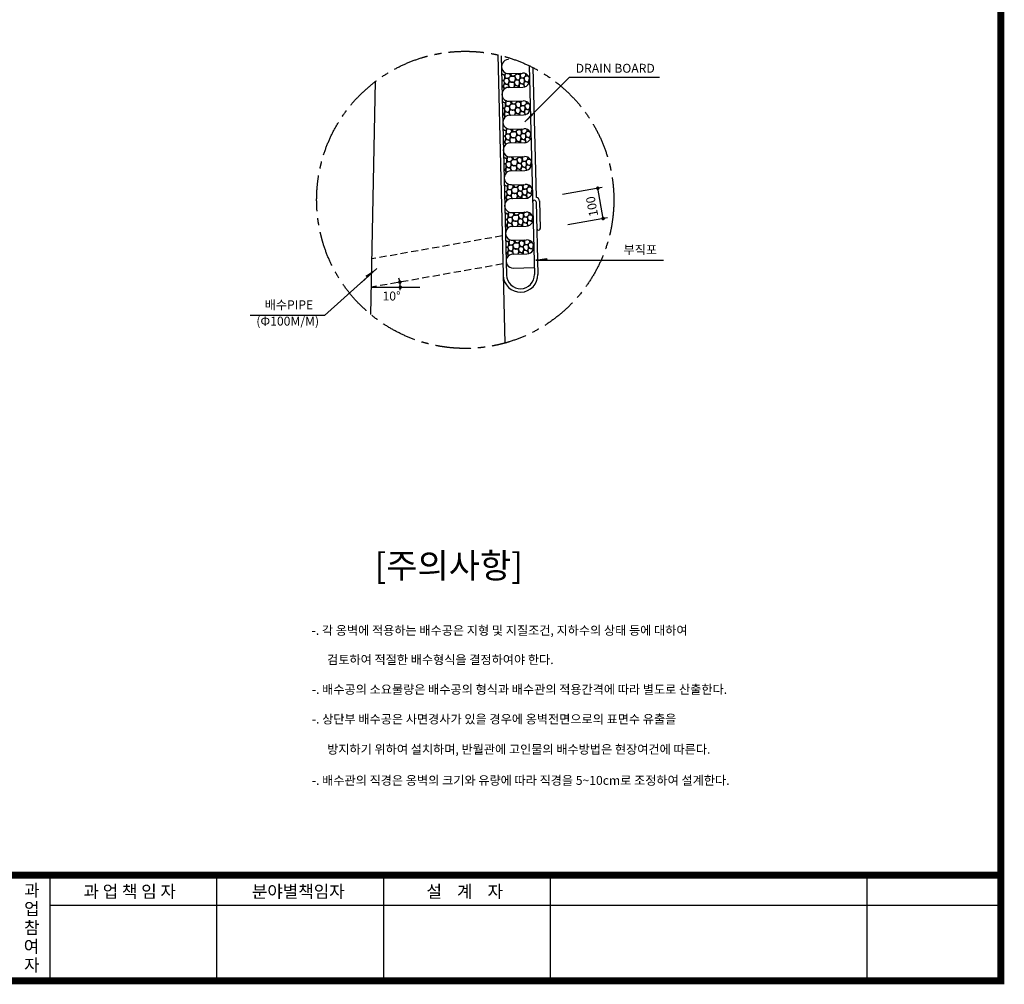
# Model space of a CAD drawing. Units: millimetres. Extents: x 82460 to 120635, y -21295 to 5804.
# Drawn here: x 106806 to 120635, y -21295 to -7745 of the extents above; entities that cross this region are included whole.
import ezdxf
from ezdxf.enums import TextEntityAlignment as Align

# ---------------------------------------------------------------- set-up
doc = ezdxf.new("R2010")
doc.units = ezdxf.units.MM
doc.header["$LTSCALE"] = 400
doc.header["$MEASUREMENT"] = 0
doc.linetypes.add('A-CENTR01', pattern=[2, 1.25, -0.25, 0.25, -0.25])
doc.linetypes.add('HIDDEN', pattern=[0.375, 0.25, -0.125])
for name, color, linetype in [('CS-CONC', 4, 'Continuous'), ('CS-CUTL', 1, 'A-CENTR01'), ('CS-DIML', 1, 'Continuous'), ('CS-DIMT', 3, 'Continuous'), ('CS-MISC', 3, 'Continuous'), ('CS-PIPE', 3, 'Continuous'), ('CZ-TEX1', 6, 'Continuous'), ('PE', 252, 'Continuous')]:
    doc.layers.add(name, color=color, linetype=linetype)
doc.styles.add('G', font='H2HDRM.TTF')
doc.styles.add('유형6', font='H2HDRM.TTF')

msp = doc.modelspace()

# ---------------------------------------------------------------- linework, layer by layer
for p, q in [((113671, -8501), (113869, -8496)), ((113671, -8697), (113873, -8692)), ((113676, -8892), (113878, -8887)), ((113685, -9087), (113883, -9082)), ((113690, -9282), (113888, -9277)), ((113690, -9477), (113893, -9472)), ((113695, -9673), (113897, -9668)), ((113704, -9868), (113902, -9863)), ((113709, -10063), (113907, -10058)), ((113709, -10258), (113912, -10253)), ((113714, -10453), (113916, -10448)), ((113724, -10648), (113921, -10644)), ((113728, -10844), (113926, -10839)), ((113735, -11039), (113931, -11034)), ((113740, -11234), (114033, -11227))]:
    msp.add_line(p, q)
at = {"color": 7}
for p, q in [((107229, -19762), (107229, -21245)), ((109572, -19762), (109572, -21245)), ((111914, -19762), (111914, -21245)), ((114257, -19762), (114257, -21245)), ((118704, -19762), (118704, -21245)), ((107229, -20182), (120581, -20182)), ((111781, -20182), (111781, -20182))]:
    msp.add_line(p, q, dxfattribs=at)
at = {"color": 7, "const_width": 98.9}
msp.add_lwpolyline([(82509, 5755), (120586, 5755), (120586, -21245), (82509, -21245)], close=True, dxfattribs=at)
at = {"color": 1}
for points in [[(113576, -8500), (113584, -8508), (113592, -8515), (113602, -8518), (113610, -8519)], [(113594, -8598), (113602, -8595), (113609, -8588), (113614, -8579), (113618, -8568), (113621, -8557), (113621, -8546), (113619, -8536), (113614, -8527), (113607, -8521), (113598, -8517), (113588, -8516), (113577, -8517), (113576, -8517)], [(113610, -8519), (113618, -8515), (113625, -8509), (113631, -8499), (113633, -8494)], [(113636, -8495), (113636, -8496), (113630, -8504), (113625, -8514), (113622, -8526), (113621, -8537), (113622, -8548), (113625, -8558), (113631, -8564)], [(113631, -8564), (113639, -8568), (113648, -8569), (113659, -8567), (113669, -8563), (113679, -8557), (113688, -8550), (113694, -8541), (113698, -8532), (113698, -8523), (113694, -8514), (113686, -8501)], [(113717, -8543), (113716, -8543), (113705, -8544), (113695, -8547), (113686, -8552), (113679, -8558), (113675, -8566), (113674, -8576), (113676, -8586), (113681, -8597), (113688, -8606), (113696, -8615), (113704, -8621), (113713, -8625), (113722, -8625)], [(113697, -8501), (113711, -8526), (113717, -8533), (113726, -8537), (113735, -8538), (113745, -8536), (113756, -8531), (113765, -8524), (113774, -8516), (113780, -8508), (113784, -8499)], [(113742, -8622), (113750, -8618), (113757, -8612), (113763, -8602), (113767, -8592), (113769, -8580), (113769, -8569), (113767, -8559), (113762, -8550), (113755, -8544), (113746, -8541), (113736, -8539), (113725, -8540), (113717, -8543)], [(113796, -8499), (113799, -8502), (113808, -8509), (113817, -8512), (113826, -8513)], [(113826, -8513), (113834, -8509), (113841, -8502), (113844, -8497)], [(113846, -8497), (113845, -8498), (113841, -8508), (113838, -8520), (113837, -8531), (113838, -8542), (113841, -8551), (113846, -8558)], [(113846, -8558), (113854, -8562), (113864, -8563), (113874, -8561), (113885, -8557), (113895, -8551), (113904, -8544), (113910, -8535), (113913, -8526), (113913, -8517), (113910, -8508), (113906, -8502)], [(113957, -8544), (113942, -8538), (113932, -8537), (113921, -8538), (113911, -8541), (113902, -8545), (113895, -8552), (113891, -8560), (113890, -8570), (113892, -8580), (113897, -8590), (113903, -8600), (113911, -8609), (113920, -8615), (113929, -8619), (113938, -8619)], [(113938, -8619), (113946, -8616), (113953, -8609), (113958, -8600), (113962, -8589), (113967, -8566)], [(113578, -8595), (113585, -8598), (113594, -8598)], [(113586, -8681), (113594, -8677), (113601, -8671), (113606, -8661), (113610, -8651), (113613, -8639), (113613, -8628), (113611, -8618), (113606, -8609), (113599, -8603), (113590, -8600), (113580, -8598), (113578, -8599)], [(113580, -8680), (113586, -8681)], [(113611, -8721), (113611, -8713), (113607, -8705), (113600, -8697), (113591, -8690), (113580, -8685)], [(113611, -8657), (113606, -8664), (113603, -8673), (113603, -8684), (113605, -8695), (113608, -8706), (113614, -8716), (113618, -8721)], [(113681, -8697), (113682, -8695), (113681, -8685), (113677, -8677), (113671, -8669), (113661, -8662), (113651, -8657), (113640, -8653), (113629, -8652), (113619, -8653), (113611, -8657)], [(113680, -8627), (113674, -8634), (113672, -8643), (113671, -8654), (113673, -8665), (113676, -8676), (113682, -8686), (113689, -8694), (113692, -8696)], [(113713, -8625), (113708, -8623), (113697, -8622), (113687, -8623), (113680, -8627)], [(113748, -8693), (113752, -8687), (113756, -8676), (113758, -8665), (113758, -8653), (113756, -8643), (113752, -8634), (113744, -8628), (113735, -8625), (113725, -8624), (113714, -8625), (113714, -8625)], [(113722, -8625), (113730, -8622), (113731, -8621)], [(113731, -8621), (113733, -8621), (113742, -8622)], [(113756, -8679), (113751, -8686), (113749, -8693)], [(113818, -8693), (113815, -8691), (113806, -8684), (113796, -8679), (113785, -8675), (113774, -8674), (113764, -8675), (113756, -8679)], [(113827, -8651), (113822, -8658), (113819, -8667), (113819, -8678), (113820, -8689), (113822, -8693)], [(113897, -8689), (113897, -8689), (113897, -8679), (113893, -8671), (113886, -8663), (113877, -8656), (113867, -8651), (113855, -8647), (113845, -8646), (113835, -8647), (113827, -8651)], [(113895, -8621), (113890, -8628), (113887, -8637), (113887, -8648), (113888, -8659), (113892, -8670), (113897, -8680), (113903, -8687)], [(113960, -8639), (113954, -8633), (113945, -8626), (113935, -8621), (113924, -8617), (113913, -8616), (113903, -8617), (113895, -8621)], [(113585, -8890), (113593, -8899), (113602, -8905), (113611, -8909), (113620, -8909)], [(113604, -8989), (113612, -8985), (113618, -8979), (113624, -8970), (113628, -8959), (113630, -8947), (113630, -8936), (113628, -8926), (113624, -8917), (113617, -8911), (113608, -8908), (113597, -8907), (113587, -8907), (113586, -8908)], [(113588, -8986), (113595, -8989), (113604, -8989)], [(113595, -9071), (113603, -9068), (113610, -9061), (113616, -9052), (113620, -9041), (113622, -9030), (113622, -9018), (113620, -9008), (113616, -9000), (113609, -8994), (113599, -8990), (113589, -8989), (113588, -8989)], [(113620, -8909), (113628, -8906), (113635, -8899), (113640, -8890), (113642, -8884)], [(113646, -8886), (113645, -8886), (113639, -8895), (113635, -8905), (113632, -8916), (113631, -8928), (113632, -8939), (113635, -8948), (113640, -8955)], [(113640, -8955), (113648, -8958), (113658, -8959), (113668, -8957), (113679, -8953), (113689, -8947), (113698, -8940), (113704, -8932), (113707, -8923), (113707, -8913), (113704, -8904), (113695, -8892)], [(113726, -8933), (113725, -8933), (113715, -8934), (113705, -8937), (113696, -8942), (113689, -8949), (113684, -8957), (113684, -8966), (113686, -8977), (113690, -8987), (113697, -8997), (113705, -9005), (113714, -9011), (113723, -9015), (113732, -9015)], [(113707, -8891), (113720, -8916), (113727, -8923), (113735, -8927), (113745, -8928), (113755, -8926), (113765, -8921), (113775, -8915), (113783, -8907), (113790, -8898), (113793, -8889)], [(113752, -9012), (113760, -9009), (113766, -9002), (113772, -8993), (113776, -8982), (113778, -8971), (113779, -8959), (113776, -8949), (113772, -8941), (113765, -8935), (113756, -8931), (113745, -8930), (113735, -8931), (113726, -8933)], [(113805, -8889), (113809, -8893), (113818, -8899), (113827, -8903), (113835, -8903)], [(113835, -8903), (113843, -8900), (113850, -8893), (113853, -8888)], [(113855, -8888), (113855, -8888), (113850, -8899), (113847, -8910), (113846, -8922), (113847, -8933), (113850, -8942), (113856, -8949)], [(113856, -8949), (113864, -8952), (113873, -8953), (113884, -8951), (113895, -8947), (113905, -8941), (113913, -8934), (113920, -8926), (113923, -8917), (113923, -8907), (113920, -8898), (113916, -8893)], [(113967, -8934), (113951, -8928), (113941, -8927), (113930, -8928), (113920, -8931), (113911, -8936), (113904, -8942), (113900, -8951), (113899, -8960), (113901, -8970), (113906, -8981), (113913, -8991), (113921, -8999), (113930, -9005), (113939, -9009), (113947, -9009)], [(113947, -9009), (113955, -9006), (113962, -8999), (113968, -8990), (113972, -8979), (113976, -8956)], [(113590, -9071), (113595, -9071)], [(113620, -9112), (113620, -9104), (113616, -9095), (113609, -9087), (113600, -9080), (113590, -9075)], [(113621, -9048), (113616, -9055), (113613, -9064), (113613, -9074), (113614, -9086), (113618, -9097), (113623, -9107), (113627, -9112)], [(113691, -9087), (113691, -9085), (113691, -9076), (113687, -9067), (113680, -9059), (113671, -9052), (113660, -9047), (113649, -9044), (113639, -9042), (113629, -9044), (113621, -9048)], [(113689, -9018), (113684, -9024), (113681, -9034), (113681, -9044), (113682, -9056), (113686, -9067), (113691, -9077), (113698, -9085), (113702, -9087)], [(113723, -9015), (113717, -9014), (113707, -9012), (113697, -9014), (113689, -9018)], [(113758, -9083), (113761, -9077), (113765, -9066), (113768, -9055), (113768, -9044), (113766, -9033), (113761, -9025), (113754, -9019), (113745, -9015), (113735, -9014), (113724, -9015), (113723, -9015)], [(113732, -9015), (113740, -9012), (113741, -9011)], [(113741, -9011), (113743, -9012), (113752, -9012)], [(113766, -9069), (113760, -9076), (113758, -9084)], [(113827, -9084), (113825, -9081), (113816, -9074), (113805, -9069), (113794, -9066), (113783, -9064), (113774, -9065), (113766, -9069)], [(113837, -9042), (113831, -9048), (113829, -9058), (113828, -9068), (113830, -9080), (113831, -9084)], [(113907, -9079), (113907, -9079), (113907, -9070), (113903, -9061), (113896, -9053), (113887, -9046), (113876, -9041), (113865, -9038), (113854, -9036), (113844, -9038), (113837, -9042)], [(113905, -9011), (113899, -9018), (113897, -9028), (113896, -9038), (113898, -9050), (113902, -9061), (113907, -9071), (113913, -9077)], [(113970, -9030), (113964, -9023), (113955, -9016), (113944, -9011), (113933, -9008), (113922, -9006), (113913, -9007), (113905, -9011)], [(113595, -9281), (113603, -9289), (113612, -9296), (113621, -9299), (113629, -9300)], [(113613, -9379), (113621, -9376), (113628, -9369), (113634, -9360), (113638, -9349), (113640, -9338), (113640, -9327), (113638, -9316), (113633, -9308), (113626, -9302), (113617, -9298), (113607, -9297), (113596, -9298), (113595, -9298)], [(113597, -9376), (113604, -9379), (113613, -9379)], [(113605, -9461), (113613, -9458), (113620, -9451), (113625, -9442), (113629, -9432), (113632, -9420), (113632, -9409), (113630, -9399), (113625, -9390), (113618, -9384), (113609, -9380), (113599, -9379), (113597, -9379)], [(113629, -9300), (113637, -9296), (113644, -9289), (113650, -9280), (113652, -9275)], [(113655, -9276), (113655, -9276), (113649, -9285), (113644, -9295), (113641, -9307), (113640, -9318), (113641, -9329), (113644, -9338), (113650, -9345)], [(113650, -9345), (113658, -9349), (113667, -9350), (113678, -9348), (113689, -9344), (113699, -9338), (113707, -9331), (113714, -9322), (113717, -9313), (113717, -9304), (113713, -9295), (113705, -9282)], [(113736, -9324), (113735, -9324), (113724, -9324), (113714, -9327), (113705, -9332), (113698, -9339), (113694, -9347), (113693, -9357), (113695, -9367), (113700, -9377), (113707, -9387), (113715, -9395), (113723, -9402), (113732, -9406), (113741, -9406)], [(113732, -9406), (113727, -9404), (113716, -9403), (113706, -9404), (113699, -9408)], [(113717, -9282), (113730, -9307), (113736, -9314), (113745, -9318), (113754, -9319), (113764, -9316), (113775, -9312), (113785, -9305), (113793, -9297), (113799, -9288), (113803, -9280)], [(113761, -9403), (113769, -9399), (113776, -9392), (113782, -9383), (113786, -9373), (113788, -9361), (113788, -9350), (113786, -9340), (113781, -9331), (113774, -9325), (113765, -9321), (113755, -9320), (113744, -9321), (113736, -9324)], [(113741, -9406), (113749, -9402), (113750, -9401)], [(113750, -9401), (113752, -9402), (113761, -9403)], [(113815, -9279), (113818, -9283), (113827, -9289), (113836, -9293), (113845, -9293)], [(113845, -9293), (113853, -9290), (113860, -9283), (113863, -9278)], [(113865, -9278), (113864, -9279), (113860, -9289), (113857, -9301), (113856, -9312), (113857, -9323), (113860, -9332), (113866, -9339)], [(113866, -9339), (113873, -9343), (113883, -9343), (113894, -9342), (113904, -9338), (113914, -9332), (113923, -9325), (113929, -9316), (113933, -9307), (113932, -9298), (113929, -9289), (113925, -9283)], [(113914, -9402), (113909, -9409), (113906, -9418), (113906, -9429), (113908, -9440), (113911, -9451), (113916, -9461), (113922, -9468)], [(113976, -9325), (113961, -9319), (113951, -9317), (113940, -9318), (113930, -9321), (113921, -9326), (113914, -9333), (113910, -9341), (113909, -9351), (113911, -9361), (113916, -9371), (113922, -9381), (113930, -9389), (113939, -9396), (113948, -9399), (113957, -9400)], [(113979, -9420), (113973, -9413), (113964, -9407), (113954, -9401), (113943, -9398), (113932, -9397), (113922, -9398), (113914, -9402)], [(113957, -9400), (113965, -9396), (113972, -9390), (113977, -9380), (113981, -9370), (113986, -9346)], [(113599, -9461), (113605, -9461)], [(113630, -9502), (113630, -9494), (113626, -9485), (113619, -9478), (113610, -9471), (113599, -9466)], [(113631, -9438), (113625, -9445), (113622, -9454), (113622, -9465), (113624, -9476), (113627, -9487), (113633, -9497), (113637, -9502)], [(113700, -9478), (113701, -9475), (113700, -9466), (113697, -9458), (113690, -9450), (113680, -9443), (113670, -9438), (113659, -9434), (113648, -9433), (113638, -9434), (113631, -9438)], [(113699, -9408), (113693, -9415), (113691, -9424), (113690, -9435), (113692, -9446), (113695, -9457), (113701, -9467), (113708, -9475), (113711, -9477)], [(113767, -9474), (113771, -9467), (113775, -9457), (113777, -9445), (113777, -9434), (113775, -9424), (113771, -9415), (113763, -9409), (113754, -9406), (113744, -9404), (113733, -9405), (113733, -9406)], [(113775, -9460), (113770, -9467), (113768, -9474)], [(113837, -9474), (113834, -9471), (113825, -9465), (113815, -9459), (113804, -9456), (113793, -9455), (113783, -9456), (113775, -9460)], [(113846, -9432), (113841, -9439), (113838, -9448), (113838, -9459), (113839, -9470), (113841, -9474)], [(113916, -9469), (113916, -9469), (113916, -9460), (113912, -9451), (113905, -9444), (113896, -9437), (113886, -9432), (113875, -9428), (113864, -9427), (113854, -9428), (113846, -9432)], [(113604, -9671), (113612, -9679), (113621, -9686), (113630, -9690), (113639, -9690)], [(113639, -9690), (113647, -9686), (113654, -9680), (113659, -9671), (113661, -9665)], [(113665, -9667), (113665, -9667), (113658, -9675), (113654, -9686), (113651, -9697), (113650, -9709), (113651, -9719), (113654, -9729), (113659, -9735)], [(113659, -9735), (113667, -9739), (113677, -9740), (113687, -9738), (113698, -9734), (113708, -9728), (113717, -9721), (113723, -9713), (113726, -9704), (113726, -9694), (113723, -9685), (113714, -9673)], [(113726, -9672), (113739, -9697), (113746, -9704), (113754, -9708), (113764, -9709), (113774, -9707), (113784, -9702), (113794, -9696), (113803, -9688), (113809, -9679), (113813, -9670)], [(113824, -9670), (113828, -9673), (113837, -9680), (113846, -9684), (113855, -9684)], [(113855, -9684), (113863, -9680), (113869, -9674), (113873, -9669)], [(113874, -9669), (113874, -9669), (113869, -9680), (113866, -9691), (113865, -9702), (113866, -9713), (113869, -9723), (113875, -9729)], [(113875, -9729), (113883, -9733), (113893, -9734), (113903, -9732), (113914, -9728), (113924, -9722), (113932, -9715), (113939, -9707), (113942, -9697), (113942, -9688), (113939, -9679), (113935, -9674)], [(113623, -9770), (113631, -9766), (113638, -9759), (113643, -9750), (113647, -9740), (113649, -9728), (113650, -9717), (113647, -9707), (113643, -9698), (113636, -9692), (113627, -9689), (113616, -9687), (113606, -9688), (113605, -9689)], [(113607, -9766), (113614, -9769), (113623, -9770)], [(113615, -9852), (113622, -9848), (113629, -9842), (113635, -9833), (113639, -9822), (113641, -9811), (113641, -9799), (113639, -9789), (113635, -9780), (113628, -9774), (113619, -9771), (113608, -9770), (113607, -9770)], [(113708, -9798), (113703, -9805), (113700, -9814), (113700, -9825), (113701, -9836), (113705, -9847), (113710, -9857), (113717, -9865), (113721, -9868)], [(113745, -9714), (113745, -9714), (113734, -9715), (113724, -9718), (113715, -9723), (113708, -9729), (113704, -9738), (113703, -9747), (113705, -9757), (113710, -9768), (113716, -9777), (113724, -9786), (113733, -9792), (113742, -9796), (113751, -9796)], [(113742, -9796), (113737, -9794), (113726, -9793), (113716, -9794), (113708, -9798)], [(113777, -9864), (113780, -9858), (113784, -9847), (113787, -9836), (113787, -9824), (113785, -9814), (113780, -9806), (113773, -9800), (113764, -9796), (113754, -9795), (113743, -9796), (113742, -9796)], [(113771, -9793), (113779, -9789), (113786, -9783), (113791, -9774), (113795, -9763), (113797, -9752), (113798, -9740), (113796, -9730), (113791, -9721), (113784, -9715), (113775, -9712), (113764, -9711), (113754, -9712), (113745, -9714)], [(113751, -9796), (113759, -9793), (113760, -9792)], [(113760, -9792), (113762, -9793), (113771, -9793)], [(113926, -9860), (113926, -9860), (113926, -9851), (113922, -9842), (113915, -9834), (113906, -9827), (113895, -9822), (113884, -9818), (113873, -9817), (113864, -9818), (113856, -9822)], [(113924, -9792), (113919, -9799), (113916, -9808), (113915, -9819), (113917, -9830), (113921, -9841), (113926, -9851), (113932, -9858)], [(113986, -9715), (113970, -9709), (113960, -9708), (113950, -9709), (113939, -9712), (113930, -9717), (113923, -9723), (113919, -9731), (113918, -9741), (113921, -9751), (113925, -9762), (113932, -9771), (113940, -9780), (113949, -9786), (113958, -9790), (113966, -9790)], [(113989, -9810), (113983, -9804), (113974, -9797), (113963, -9792), (113952, -9788), (113941, -9787), (113932, -9788), (113924, -9792)], [(113966, -9790), (113974, -9787), (113981, -9780), (113987, -9771), (113991, -9760), (113996, -9737)], [(113609, -9852), (113615, -9852)], [(113639, -9893), (113639, -9885), (113635, -9876), (113628, -9868), (113619, -9861), (113609, -9856)], [(113640, -9828), (113635, -9835), (113632, -9845), (113632, -9855), (113633, -9867), (113637, -9878), (113642, -9888), (113646, -9892)], [(113710, -9868), (113710, -9866), (113710, -9857), (113706, -9848), (113699, -9840), (113690, -9833), (113680, -9828), (113668, -9825), (113658, -9823), (113648, -9824), (113640, -9828)], [(113785, -9850), (113780, -9857), (113777, -9864)], [(113846, -9865), (113844, -9862), (113835, -9855), (113824, -9850), (113813, -9846), (113802, -9845), (113793, -9846), (113785, -9850)], [(113856, -9822), (113850, -9829), (113848, -9838), (113847, -9849), (113849, -9860), (113850, -9864)], [(113614, -10062), (113622, -10070), (113631, -10076), (113640, -10080), (113648, -10080)], [(113632, -10160), (113640, -10157), (113647, -10150), (113653, -10141), (113657, -10130), (113659, -10119), (113659, -10107), (113657, -10097), (113652, -10089), (113645, -10082), (113636, -10079), (113626, -10078), (113615, -10079), (113614, -10079)], [(113648, -10080), (113656, -10077), (113663, -10070), (113669, -10061), (113671, -10055)], [(113675, -10057), (113674, -10057), (113668, -10066), (113663, -10076), (113660, -10087), (113659, -10099), (113660, -10110), (113663, -10119), (113669, -10126)], [(113669, -10126), (113677, -10130), (113686, -10130), (113697, -10129), (113708, -10125), (113718, -10119), (113726, -10111), (113733, -10103), (113736, -10094), (113736, -10085), (113733, -10075), (113724, -10063)], [(113736, -10063), (113749, -10087), (113756, -10094), (113764, -10099), (113773, -10099), (113784, -10097), (113794, -10093), (113804, -10086), (113812, -10078), (113818, -10069), (113822, -10060)], [(113834, -10060), (113837, -10064), (113846, -10070), (113855, -10074), (113864, -10074)], [(113864, -10074), (113872, -10071), (113879, -10064), (113882, -10059)], [(113884, -10059), (113884, -10060), (113879, -10070), (113876, -10081), (113875, -10093), (113876, -10104), (113879, -10113), (113885, -10120)], [(113885, -10120), (113892, -10124), (113902, -10124), (113913, -10122), (113923, -10118), (113933, -10113), (113942, -10105), (113948, -10097), (113952, -10088), (113951, -10078), (113948, -10069), (113944, -10064)], [(113616, -10157), (113623, -10160), (113632, -10160)], [(113624, -10242), (113632, -10239), (113639, -10232), (113645, -10223), (113649, -10212), (113651, -10201), (113651, -10190), (113649, -10179), (113644, -10171), (113637, -10165), (113628, -10161), (113618, -10160), (113616, -10160)], [(113650, -10219), (113644, -10226), (113642, -10235), (113641, -10246), (113643, -10257), (113646, -10268), (113652, -10278), (113656, -10283)], [(113719, -10258), (113720, -10256), (113720, -10247), (113716, -10238), (113709, -10230), (113700, -10224), (113689, -10218), (113678, -10215), (113667, -10214), (113657, -10215), (113650, -10219)], [(113718, -10189), (113712, -10196), (113710, -10205), (113709, -10216), (113711, -10227), (113715, -10238), (113720, -10248), (113727, -10256), (113730, -10258)], [(113755, -10104), (113754, -10104), (113743, -10105), (113733, -10108), (113724, -10113), (113717, -10120), (113713, -10128), (113712, -10137), (113714, -10148), (113719, -10158), (113726, -10168), (113734, -10176), (113743, -10183), (113752, -10186), (113760, -10187)], [(113751, -10186), (113746, -10185), (113735, -10184), (113726, -10185), (113718, -10189)], [(113786, -10254), (113790, -10248), (113794, -10238), (113796, -10226), (113796, -10215), (113794, -10205), (113790, -10196), (113783, -10190), (113773, -10186), (113763, -10185), (113753, -10186), (113752, -10186)], [(113780, -10183), (113788, -10180), (113795, -10173), (113801, -10164), (113805, -10153), (113807, -10142), (113807, -10131), (113805, -10120), (113801, -10112), (113793, -10106), (113784, -10102), (113774, -10101), (113763, -10102), (113755, -10104)], [(113760, -10187), (113768, -10183), (113769, -10182)], [(113769, -10182), (113771, -10183), (113780, -10183)], [(113865, -10213), (113860, -10220), (113857, -10229), (113857, -10240), (113858, -10251), (113860, -10255)], [(113936, -10250), (113936, -10250), (113935, -10241), (113931, -10232), (113924, -10224), (113915, -10218), (113905, -10212), (113894, -10209), (113883, -10208), (113873, -10209), (113865, -10213)], [(113933, -10183), (113928, -10190), (113925, -10199), (113925, -10209), (113927, -10221), (113930, -10232), (113936, -10242), (113941, -10249)], [(113996, -10106), (113980, -10099), (113970, -10098), (113959, -10099), (113949, -10102), (113940, -10107), (113933, -10114), (113929, -10122), (113928, -10131), (113930, -10142), (113935, -10152), (113941, -10162), (113949, -10170), (113958, -10177), (113967, -10180), (113976, -10181)], [(113998, -10201), (113992, -10194), (113983, -10187), (113973, -10182), (113962, -10179), (113951, -10177), (113941, -10179), (113933, -10183)], [(113976, -10181), (113984, -10177), (113991, -10170), (113996, -10161), (114001, -10151), (114005, -10127)], [(113618, -10242), (113624, -10242)], [(113649, -10283), (113649, -10275), (113645, -10266), (113638, -10258), (113629, -10252), (113618, -10246)], [(113794, -10241), (113789, -10248), (113787, -10255)], [(113856, -10255), (113853, -10252), (113844, -10245), (113834, -10240), (113823, -10237), (113812, -10235), (113802, -10237), (113794, -10241)], [(113623, -10452), (113631, -10460), (113640, -10467), (113649, -10470), (113658, -10471)], [(113642, -10550), (113650, -10547), (113657, -10540), (113662, -10531), (113666, -10520), (113668, -10509), (113669, -10498), (113667, -10487), (113662, -10479), (113655, -10473), (113646, -10469), (113635, -10468), (113625, -10469), (113624, -10469)], [(113658, -10471), (113666, -10467), (113673, -10461), (113678, -10451), (113681, -10446)], [(113684, -10447), (113684, -10448), (113677, -10456), (113673, -10466), (113670, -10478), (113669, -10489), (113670, -10500), (113673, -10509), (113678, -10516)], [(113678, -10516), (113686, -10520), (113696, -10521), (113707, -10519), (113717, -10515), (113727, -10509), (113736, -10502), (113742, -10493), (113746, -10484), (113745, -10475), (113742, -10466), (113733, -10453)], [(113764, -10495), (113764, -10495), (113753, -10496), (113743, -10499), (113734, -10504), (113727, -10510), (113723, -10518), (113722, -10528), (113724, -10538), (113729, -10548), (113735, -10558), (113743, -10567), (113752, -10573), (113761, -10577), (113770, -10577)], [(113745, -10453), (113758, -10478), (113765, -10485), (113773, -10489), (113783, -10490), (113793, -10488), (113803, -10483), (113813, -10476), (113822, -10468), (113828, -10460), (113832, -10451)], [(113790, -10574), (113798, -10570), (113805, -10564), (113810, -10554), (113814, -10544), (113817, -10532), (113817, -10521), (113815, -10511), (113810, -10502), (113803, -10496), (113794, -10493), (113784, -10491), (113773, -10492), (113764, -10495)], [(113844, -10451), (113847, -10454), (113856, -10461), (113865, -10464), (113874, -10465)], [(113874, -10465), (113882, -10461), (113889, -10454), (113892, -10449)], [(113894, -10449), (113893, -10450), (113888, -10460), (113885, -10472), (113884, -10483), (113885, -10494), (113889, -10503), (113894, -10510)], [(113894, -10510), (113902, -10514), (113912, -10515), (113922, -10513), (113933, -10509), (113943, -10503), (113951, -10496), (113958, -10487), (113961, -10478), (113961, -10469), (113958, -10460), (113954, -10454)], [(114005, -10496), (113990, -10490), (113979, -10489), (113969, -10490), (113958, -10493), (113949, -10497), (113942, -10504), (113938, -10512), (113937, -10522), (113940, -10532), (113944, -10542), (113951, -10552), (113959, -10561), (113968, -10567), (113977, -10571), (113986, -10571)], [(113626, -10547), (113633, -10550), (113642, -10550)], [(113634, -10633), (113642, -10629), (113648, -10622), (113654, -10613), (113658, -10603), (113660, -10591), (113661, -10580), (113658, -10570), (113654, -10561), (113647, -10555), (113638, -10552), (113627, -10550), (113626, -10550)], [(113628, -10632), (113634, -10633)], [(113659, -10673), (113658, -10665), (113654, -10657), (113647, -10649), (113638, -10642), (113628, -10637)], [(113659, -10609), (113654, -10616), (113651, -10625), (113651, -10636), (113652, -10647), (113656, -10658), (113661, -10668), (113666, -10673)], [(113729, -10649), (113729, -10647), (113729, -10637), (113725, -10629), (113718, -10621), (113709, -10614), (113699, -10609), (113688, -10605), (113677, -10604), (113667, -10605), (113659, -10609)], [(113727, -10579), (113722, -10586), (113719, -10595), (113719, -10606), (113721, -10617), (113724, -10628), (113729, -10638), (113736, -10646), (113740, -10648)], [(113761, -10577), (113756, -10575), (113745, -10574), (113735, -10575), (113727, -10579)], [(113796, -10645), (113799, -10639), (113803, -10628), (113806, -10617), (113806, -10605), (113804, -10595), (113799, -10586), (113792, -10580), (113783, -10577), (113773, -10576), (113762, -10577), (113761, -10577)], [(113770, -10577), (113778, -10574), (113779, -10573)], [(113779, -10573), (113781, -10573), (113790, -10574)], [(113804, -10631), (113799, -10638), (113797, -10645)], [(113865, -10645), (113863, -10643), (113854, -10636), (113843, -10631), (113832, -10627), (113821, -10626), (113812, -10627), (113804, -10631)], [(113875, -10603), (113870, -10610), (113867, -10619), (113866, -10630), (113868, -10641), (113869, -10645)], [(113945, -10641), (113945, -10641), (113945, -10631), (113941, -10623), (113934, -10615), (113925, -10608), (113914, -10603), (113903, -10599), (113892, -10598), (113883, -10599), (113875, -10603)], [(113943, -10573), (113938, -10580), (113935, -10589), (113934, -10600), (113936, -10611), (113940, -10622), (113945, -10632), (113951, -10639)], [(114008, -10591), (114002, -10585), (113993, -10578), (113982, -10573), (113971, -10569), (113961, -10568), (113951, -10569), (113943, -10573)], [(113986, -10571), (113994, -10567), (114000, -10561), (114006, -10552), (114010, -10541), (114015, -10518)], [(113633, -10842), (113641, -10850), (113650, -10857), (113659, -10860), (113668, -10861)], [(113651, -10940), (113659, -10937), (113666, -10930), (113672, -10921), (113676, -10910), (113678, -10899), (113678, -10888), (113676, -10877), (113672, -10869), (113664, -10863), (113655, -10859), (113645, -10858), (113634, -10859), (113633, -10859)], [(113668, -10861), (113676, -10857), (113682, -10850), (113688, -10841), (113690, -10836)], [(113694, -10837), (113693, -10838), (113687, -10846), (113682, -10856), (113679, -10868), (113678, -10879), (113679, -10890), (113682, -10899), (113688, -10906)], [(113688, -10906), (113696, -10910), (113706, -10911), (113716, -10909), (113727, -10905), (113737, -10899), (113745, -10892), (113752, -10883), (113755, -10874), (113755, -10865), (113752, -10856), (113743, -10843)], [(113774, -10885), (113773, -10885), (113763, -10886), (113752, -10889), (113743, -10893), (113736, -10900), (113732, -10908), (113731, -10918), (113733, -10928), (113738, -10938), (113745, -10948), (113753, -10957), (113762, -10963), (113771, -10967), (113779, -10967)], [(113755, -10843), (113768, -10868), (113775, -10875), (113783, -10879), (113792, -10880), (113803, -10878), (113813, -10873), (113823, -10866), (113831, -10858), (113838, -10850), (113841, -10841)], [(113799, -10964), (113807, -10960), (113814, -10953), (113820, -10944), (113824, -10934), (113826, -10922), (113826, -10911), (113824, -10901), (113820, -10892), (113812, -10886), (113803, -10883), (113793, -10881), (113782, -10882), (113774, -10885)], [(113853, -10841), (113857, -10844), (113865, -10851), (113874, -10854), (113883, -10855)], [(113883, -10855), (113891, -10851), (113898, -10844), (113901, -10839)], [(113903, -10839), (113903, -10840), (113898, -10850), (113895, -10862), (113894, -10873), (113895, -10884), (113898, -10893), (113904, -10900)], [(113904, -10900), (113912, -10904), (113921, -10905), (113932, -10903), (113942, -10899), (113952, -10893), (113961, -10886), (113967, -10877), (113971, -10868), (113971, -10859), (113967, -10850), (113964, -10844)], [(114015, -10886), (113999, -10880), (113989, -10879), (113978, -10880), (113968, -10883), (113959, -10887), (113952, -10894), (113948, -10902), (113947, -10912), (113949, -10922), (113954, -10932), (113960, -10942), (113968, -10950), (113977, -10957), (113986, -10961), (113995, -10961)], [(113995, -10961), (114003, -10957), (114010, -10951), (114016, -10942), (114020, -10931), (114024, -10908)], [(113635, -10937), (113642, -10940), (113651, -10940)], [(113643, -11023), (113651, -11019), (113658, -11012), (113664, -11003), (113668, -10993), (113670, -10981), (113670, -10970), (113668, -10960), (113663, -10951), (113656, -10945), (113647, -10942), (113637, -10940), (113635, -10940)], [(113637, -11022), (113643, -11023)], [(113668, -11063), (113668, -11055), (113664, -11047), (113657, -11039), (113648, -11032), (113637, -11027)], [(113669, -10999), (113663, -11006), (113661, -11015), (113660, -11026), (113662, -11037), (113666, -11048), (113671, -11058), (113675, -11063)], [(113738, -11039), (113739, -11037), (113739, -11027), (113735, -11019), (113728, -11011), (113719, -11004), (113708, -10999), (113697, -10995), (113686, -10994), (113677, -10995), (113669, -10999)], [(113737, -10969), (113732, -10976), (113729, -10985), (113728, -10996), (113730, -11007), (113734, -11018), (113739, -11028), (113746, -11036), (113749, -11038)], [(113770, -10967), (113765, -10965), (113754, -10964), (113745, -10965), (113737, -10969)], [(113805, -11035), (113809, -11029), (113813, -11018), (113815, -11006), (113815, -10995), (113813, -10985), (113809, -10976), (113802, -10970), (113793, -10967), (113782, -10966), (113772, -10966), (113771, -10967)], [(113779, -10967), (113787, -10964), (113788, -10962)], [(113788, -10962), (113791, -10963), (113799, -10964)], [(113813, -11021), (113808, -11028), (113806, -11035)], [(113875, -11035), (113873, -11033), (113863, -11026), (113853, -11021), (113842, -11017), (113831, -11016), (113821, -11017), (113813, -11021)], [(113884, -10993), (113879, -11000), (113876, -11009), (113876, -11020), (113878, -11031), (113879, -11035)], [(113955, -11031), (113955, -11031), (113954, -11021), (113950, -11013), (113943, -11005), (113934, -10998), (113924, -10993), (113913, -10989), (113902, -10988), (113892, -10989), (113884, -10993)], [(113952, -10963), (113947, -10970), (113944, -10979), (113944, -10990), (113946, -11001), (113949, -11012), (113955, -11022), (113960, -11029)], [(114017, -10981), (114012, -10975), (114002, -10968), (113992, -10963), (113981, -10959), (113970, -10958), (113960, -10959), (113952, -10963)]]:
    msp.add_lwpolyline(points, dxfattribs=at)
for points in [[(113653, -8653), (113661, -8650), (113668, -8643), (113674, -8634), (113678, -8623), (113680, -8612), (113680, -8601), (113678, -8590), (113674, -8582), (113667, -8576), (113657, -8572), (113647, -8571), (113637, -8572), (113626, -8575), (113617, -8580), (113610, -8586), (113606, -8595), (113605, -8604), (113608, -8614), (113612, -8625), (113619, -8634), (113627, -8643), (113636, -8649), (113645, -8653)], [(113810, -8592), (113818, -8589), (113825, -8582), (113830, -8573), (113834, -8562), (113836, -8551), (113837, -8540), (113835, -8529), (113830, -8521), (113823, -8515), (113814, -8511), (113803, -8510), (113793, -8511), (113783, -8514), (113774, -8519), (113767, -8525), (113762, -8534), (113761, -8543), (113764, -8553), (113768, -8564), (113775, -8574), (113783, -8582), (113792, -8588), (113801, -8592)], [(113869, -8647), (113877, -8644), (113884, -8637), (113890, -8628), (113894, -8617), (113896, -8606), (113896, -8595), (113894, -8584), (113889, -8576), (113882, -8570), (113873, -8566), (113863, -8565), (113852, -8566), (113842, -8569), (113833, -8574), (113826, -8580), (113822, -8588), (113821, -8598), (113823, -8608), (113828, -8619), (113834, -8628), (113842, -8637), (113851, -8643), (113860, -8647)], [(113802, -8675), (113810, -8671), (113816, -8664), (113822, -8655), (113826, -8645), (113828, -8633), (113828, -8622), (113826, -8612), (113822, -8603), (113815, -8597), (113806, -8594), (113795, -8592), (113785, -8593), (113774, -8596), (113765, -8601), (113758, -8608), (113754, -8616), (113753, -8625), (113756, -8636), (113760, -8646), (113767, -8656), (113775, -8664), (113784, -8671), (113793, -8674)], [(113663, -9044), (113671, -9040), (113678, -9033), (113683, -9024), (113688, -9014), (113690, -9002), (113690, -8991), (113688, -8981), (113683, -8972), (113676, -8966), (113667, -8963), (113657, -8961), (113646, -8962), (113636, -8965), (113627, -8970), (113620, -8977), (113616, -8985), (113615, -8994), (113617, -9005), (113622, -9015), (113628, -9025), (113636, -9033), (113645, -9040), (113654, -9043)], [(113811, -9065), (113819, -9062), (113826, -9055), (113832, -9046), (113836, -9035), (113838, -9024), (113838, -9012), (113836, -9002), (113831, -8994), (113824, -8987), (113815, -8984), (113805, -8983), (113794, -8984), (113784, -8987), (113775, -8991), (113768, -8998), (113764, -9006), (113763, -9016), (113765, -9026), (113770, -9036), (113776, -9046), (113784, -9055), (113793, -9061), (113802, -9065)], [(113819, -8983), (113827, -8979), (113834, -8973), (113840, -8963), (113844, -8953), (113846, -8941), (113846, -8930), (113844, -8920), (113839, -8911), (113832, -8905), (113823, -8902), (113813, -8900), (113802, -8901), (113792, -8904), (113783, -8909), (113776, -8916), (113772, -8924), (113771, -8934), (113773, -8944), (113778, -8954), (113785, -8964), (113793, -8972), (113801, -8979), (113810, -8982)], [(113879, -9038), (113887, -9034), (113894, -9027), (113899, -9018), (113903, -9008), (113905, -8996), (113906, -8985), (113904, -8975), (113899, -8966), (113892, -8960), (113883, -8956), (113872, -8955), (113862, -8956), (113852, -8959), (113843, -8964), (113836, -8971), (113831, -8979), (113831, -8988), (113833, -8999), (113837, -9009), (113844, -9019), (113852, -9027), (113861, -9034), (113870, -9037)], [(113673, -9434), (113681, -9431), (113687, -9424), (113693, -9415), (113697, -9404), (113699, -9393), (113699, -9381), (113697, -9371), (113693, -9363), (113686, -9357), (113677, -9353), (113666, -9352), (113656, -9353), (113645, -9356), (113636, -9361), (113629, -9367), (113625, -9375), (113624, -9385), (113627, -9395), (113631, -9406), (113638, -9415), (113646, -9424), (113655, -9430), (113664, -9434)], [(113821, -9455), (113829, -9452), (113836, -9445), (113841, -9436), (113845, -9425), (113847, -9414), (113848, -9403), (113845, -9392), (113841, -9384), (113834, -9378), (113825, -9374), (113814, -9373), (113804, -9374), (113794, -9377), (113785, -9382), (113778, -9388), (113773, -9397), (113772, -9406), (113775, -9416), (113779, -9427), (113786, -9437), (113794, -9445), (113803, -9451), (113812, -9455)], [(113829, -9373), (113837, -9370), (113844, -9363), (113849, -9354), (113853, -9343), (113855, -9332), (113856, -9321), (113854, -9310), (113849, -9302), (113842, -9296), (113833, -9292), (113822, -9291), (113812, -9292), (113802, -9295), (113793, -9300), (113786, -9306), (113781, -9314), (113781, -9324), (113783, -9334), (113787, -9345), (113794, -9354), (113802, -9363), (113811, -9369), (113820, -9373)], [(113888, -9428), (113896, -9425), (113903, -9418), (113909, -9409), (113913, -9398), (113915, -9387), (113915, -9375), (113913, -9365), (113908, -9357), (113901, -9350), (113892, -9347), (113882, -9346), (113871, -9347), (113861, -9350), (113852, -9354), (113845, -9361), (113841, -9369), (113840, -9379), (113842, -9389), (113847, -9399), (113854, -9409), (113862, -9418), (113870, -9424), (113879, -9428)], [(113682, -9824), (113690, -9821), (113697, -9814), (113703, -9805), (113707, -9794), (113709, -9783), (113709, -9772), (113707, -9762), (113702, -9753), (113695, -9747), (113686, -9743), (113676, -9742), (113665, -9743), (113655, -9746), (113646, -9751), (113639, -9758), (113635, -9766), (113634, -9775), (113636, -9786), (113641, -9796), (113647, -9806), (113655, -9814), (113664, -9820), (113673, -9824)], [(113830, -9846), (113838, -9842), (113845, -9836), (113851, -9826), (113855, -9816), (113857, -9804), (113857, -9793), (113855, -9783), (113850, -9774), (113843, -9768), (113834, -9765), (113824, -9763), (113813, -9764), (113803, -9767), (113794, -9772), (113787, -9779), (113783, -9787), (113782, -9797), (113784, -9807), (113789, -9817), (113796, -9827), (113804, -9835), (113812, -9842), (113821, -9845)], [(113838, -9764), (113846, -9760), (113853, -9753), (113859, -9744), (113863, -9734), (113865, -9722), (113865, -9711), (113863, -9701), (113859, -9692), (113851, -9686), (113842, -9682), (113832, -9681), (113821, -9682), (113811, -9685), (113802, -9690), (113795, -9697), (113791, -9705), (113790, -9714), (113792, -9725), (113797, -9735), (113804, -9745), (113812, -9753), (113820, -9760), (113830, -9763)], [(113898, -9818), (113906, -9815), (113913, -9808), (113918, -9799), (113922, -9788), (113924, -9777), (113925, -9766), (113923, -9755), (113918, -9747), (113911, -9741), (113902, -9737), (113892, -9736), (113881, -9737), (113871, -9740), (113862, -9745), (113855, -9751), (113850, -9760), (113850, -9769), (113852, -9779), (113857, -9790), (113863, -9800), (113871, -9808), (113880, -9814), (113889, -9818)], [(113848, -10154), (113856, -10150), (113863, -10144), (113868, -10135), (113872, -10124), (113875, -10113), (113875, -10101), (113873, -10091), (113868, -10082), (113861, -10076), (113852, -10073), (113842, -10072), (113831, -10073), (113821, -10076), (113812, -10080), (113805, -10087), (113801, -10095), (113800, -10105), (113802, -10115), (113807, -10125), (113813, -10135), (113821, -10143), (113830, -10150), (113839, -10154)], [(113692, -10215), (113700, -10211), (113707, -10205), (113712, -10196), (113716, -10185), (113718, -10173), (113719, -10162), (113717, -10152), (113712, -10143), (113705, -10137), (113696, -10134), (113685, -10133), (113675, -10133), (113665, -10136), (113656, -10141), (113649, -10148), (113644, -10156), (113644, -10166), (113646, -10176), (113650, -10186), (113657, -10196), (113665, -10204), (113674, -10211), (113683, -10215)], [(113840, -10236), (113848, -10233), (113855, -10226), (113860, -10217), (113864, -10206), (113866, -10195), (113867, -10184), (113865, -10173), (113860, -10165), (113853, -10159), (113844, -10155), (113833, -10154), (113823, -10155), (113813, -10158), (113804, -10163), (113797, -10169), (113792, -10177), (113792, -10187), (113794, -10197), (113798, -10208), (113805, -10217), (113813, -10226), (113822, -10232), (113831, -10236)], [(113907, -10209), (113915, -10205), (113922, -10199), (113928, -10189), (113932, -10179), (113934, -10167), (113934, -10156), (113932, -10146), (113928, -10137), (113920, -10131), (113911, -10128), (113901, -10126), (113890, -10127), (113880, -10130), (113871, -10135), (113864, -10142), (113860, -10150), (113859, -10160), (113861, -10170), (113866, -10180), (113873, -10190), (113881, -10198), (113889, -10205), (113899, -10208)], [(113857, -10544), (113865, -10541), (113872, -10534), (113878, -10525), (113882, -10514), (113884, -10503), (113884, -10492), (113882, -10481), (113878, -10473), (113870, -10467), (113861, -10463), (113851, -10462), (113840, -10463), (113830, -10466), (113821, -10471), (113814, -10477), (113810, -10486), (113809, -10495), (113811, -10505), (113816, -10516), (113823, -10525), (113831, -10534), (113840, -10540), (113849, -10544)], [(113701, -10605), (113709, -10602), (113716, -10595), (113722, -10586), (113726, -10575), (113728, -10564), (113728, -10553), (113726, -10542), (113721, -10534), (113714, -10528), (113705, -10524), (113695, -10523), (113684, -10524), (113674, -10527), (113665, -10532), (113658, -10538), (113654, -10547), (113653, -10556), (113655, -10566), (113660, -10577), (113667, -10586), (113675, -10595), (113683, -10601), (113692, -10605)], [(113849, -10627), (113857, -10623), (113864, -10616), (113870, -10607), (113874, -10597), (113876, -10585), (113876, -10574), (113874, -10564), (113870, -10555), (113862, -10549), (113853, -10545), (113843, -10544), (113832, -10545), (113822, -10548), (113813, -10553), (113806, -10560), (113802, -10568), (113801, -10577), (113803, -10588), (113808, -10598), (113815, -10608), (113823, -10616), (113831, -10623), (113840, -10626)], [(113917, -10599), (113925, -10596), (113932, -10589), (113937, -10580), (113941, -10569), (113944, -10558), (113944, -10547), (113942, -10536), (113937, -10528), (113930, -10522), (113921, -10518), (113911, -10517), (113900, -10518), (113890, -10521), (113881, -10526), (113874, -10532), (113870, -10540), (113869, -10550), (113871, -10560), (113876, -10571), (113882, -10580), (113890, -10589), (113899, -10595), (113908, -10599)], [(113711, -10995), (113719, -10992), (113726, -10985), (113731, -10976), (113735, -10965), (113737, -10954), (113738, -10943), (113736, -10932), (113731, -10924), (113724, -10918), (113715, -10914), (113704, -10913), (113694, -10914), (113684, -10917), (113675, -10922), (113668, -10928), (113663, -10936), (113663, -10946), (113665, -10956), (113669, -10967), (113676, -10976), (113684, -10985), (113693, -10991), (113702, -10995)], [(113867, -10934), (113875, -10931), (113882, -10924), (113887, -10915), (113891, -10904), (113894, -10893), (113894, -10882), (113892, -10871), (113887, -10863), (113880, -10857), (113871, -10853), (113861, -10852), (113850, -10853), (113840, -10856), (113831, -10861), (113824, -10867), (113820, -10876), (113819, -10885), (113821, -10895), (113826, -10906), (113832, -10915), (113840, -10924), (113849, -10930), (113858, -10934)], [(113926, -10989), (113934, -10986), (113941, -10979), (113947, -10970), (113951, -10959), (113953, -10948), (113953, -10936), (113951, -10926), (113947, -10918), (113940, -10912), (113930, -10908), (113920, -10907), (113909, -10908), (113899, -10911), (113890, -10916), (113883, -10922), (113879, -10930), (113878, -10940), (113880, -10950), (113885, -10961), (113892, -10970), (113900, -10979), (113909, -10985), (113918, -10989)], [(113859, -11017), (113867, -11013), (113874, -11006), (113879, -10997), (113883, -10987), (113886, -10975), (113886, -10964), (113884, -10954), (113879, -10945), (113872, -10939), (113863, -10935), (113853, -10934), (113842, -10935), (113832, -10938), (113823, -10943), (113816, -10950), (113811, -10958), (113811, -10967), (113813, -10978), (113818, -10988), (113824, -10998), (113832, -11006), (113841, -11012), (113850, -11016)]]:
    msp.add_lwpolyline(points, close=True, dxfattribs=at)
at = {"color": 7, "const_width": 98.9}
msp.add_lwpolyline([(82509, -19762), (120581, -19762)], dxfattribs=at)
for centre, start, end in [((113671, -8404), 90, 272.8009), ((113873, -8594), 270, 92.8009), ((113676, -8794), 90, 272.8009), ((113883, -8984), 270, 92.8009), ((113690, -9184), 90, 272.8009), ((113893, -9375), 270, 92.8009), ((113695, -9575), 90, 272.8009), ((113902, -9765), 270, 92.8009), ((113709, -9965), 90, 272.8009), ((113912, -10156), 270, 92.8009), ((113714, -10356), 90, 272.8009), ((113921, -10546), 270, 92.8009), ((113728, -10746), 90, 272.8009), ((113931, -10936), 270, 92.8009), ((113735, -11137), 90, 272.8009)]:
    msp.add_arc(centre, 97.7, start, end)
at = {"layer": 'CS-CONC', "color": 3}
for p, q in [((113520, -8240), (113619, -12289)), ((111738, -11888), (111803, -8613))]:
    msp.add_line(p, q, dxfattribs=at)
at = {"layer": 'CS-CUTL'}
msp.add_circle((113064, -10276), 2087, dxfattribs=at)
at = {"layer": 'CS-DIML'}
for p, q in [((113900, -9180), (114529, -8554)), ((114529, -8554), (115793, -8551)), ((114014, -9079), (113900, -9180)), ((114987, -10102), (114432, -10200)), ((115000, -10538), (114925, -10113)), ((115062, -10527), (114507, -10625)), ((114055, -11124), (114204, -11100)), ((114055, -11124), (115850, -11124)), ((114208, -11124), (114055, -11124)), ((114204, -11100), (114208, -11124)), ((111823, -11241), (111089, -11900)), ((111823, -11241), (111605, -11437)), ((111745, -11503), (112427, -11503)), ((111089, -11900), (110045, -11900))]:
    msp.add_line(p, q, dxfattribs=at)
at = {"layer": 'CS-DIML', "const_width": 25, "flags": 128}
for points in [[(114938, -10113, 1), (114913, -10113, 1)], [(115013, -10538, 1), (114988, -10538, 1)], [(112158, -11432, 1), (112133, -11432, 1)], [(112164, -11503, 1), (112139, -11503, 1)]]:
    msp.add_lwpolyline(points, format="xyb", close=True, dxfattribs=at)
at = {"layer": 'CS-DIML'}
msp.add_arc((111745, -11503), 407, 354.3179, 18.036, dxfattribs=at)
for points in [[(113900, -9180), (113995, -9063), (114014, -9079)], [(114055, -11124), (114204, -11100), (114208, -11125)], [(111823, -11241), (111683, -11367), (111662, -11343)]]:
    msp.add_solid(points, dxfattribs=at)
at = {"layer": 'CS-MISC'}
for p, q in [((113570, -8251), (113645, -11334)), ((113964, -8393), (114035, -11324)), ((114013, -8417), (114058, -10239)), ((114059, -10305), (114084, -11326)), ((114108, -10290), (114117, -10677))]:
    msp.add_line(p, q, dxfattribs=at)
for centre, radius, start, end in [((114035, -10306), 24.4, 0, 182.8009), ((114050, -10297), 58.2, 3.8483, 82.1435), ((114093, -10677), 24.4, 179.5704, 2.3714), ((113840, -11329), 244, 181.4005, 1.4005), ((113840, -11329), 195, 181.4005, 1.4005)]:
    msp.add_arc(centre, radius, start, end, dxfattribs=at)
at = {"layer": 'CS-PIPE', "linetype": 'HIDDEN'}
for p, q in [((113583, -10782), (111753, -11105)), ((113592, -11177), (111745, -11503))]:
    msp.add_line(p, q, dxfattribs=at)
at = {"layer": 'PE', "color": 7}
msp.add_line((109331, -19769), (117651, -19769), dxfattribs=at)

# ---------------------------------------------------------------- texts
at = {"color": 7, "style": 'G'}
for s, height, p in [('과', 173, (106977, -20061)), ('과 업 책 임 자', 173.1, (108351, -20078)), ('분야별책임자', 173.1, (110719, -20078)), ('설    계    자', 173.08, (113057, -20078)), ('업', 173, (106977, -20322)), ('참', 173, (106977, -20586)), ('여', 173, (106971, -20849)), ('자', 173, (106977, -21111))]:
    msp.add_text(s, height=height, dxfattribs=at).set_placement(p, align=Align.CENTER)
at = {"layer": 'CS-DIMT', "style": '유형6'}
for s, p in [('DRAIN BOARD', (115171, -8444)), ('부직포', (115523, -10993)), ('10%%D', (112029, -11643)), ('배수PIPE', (110587, -11766)), ('(Φ100M/M)', (110570, -11996))]:
    msp.add_text(s, height=125.2, dxfattribs=at).set_placement(p, align=Align.MIDDLE)
msp.add_text('100', height=125.2, rotation=100.7496, dxfattribs=at).set_placement((114860, -10366), align=Align.MIDDLE)
for s, p in [('-. 각 옹벽에 적용하는 배수공은 지형 및 지질조건, 지하수의 상태 등에 대하여', (110906, -16386)), ('검토하여 적절한 배수형식을 결정하여야 한다.', (111124, -16797)), ('-. 배수공의 소요물량은 배수공의 형식과 배수관의 적용간격에 따라 별도로 산출한다.', (110910, -17215)), ('-. 상단부 배수공은 사면경사가 있을 경우에 옹벽전면으로의 표면수 유출을', (110910, -17632)), ('방지하기 위하여 설치하며, 반월관에 고인물의 배수방법은 현장여건에 따른다.', (111124, -18056)), ('-. 배수관의 직경은 옹벽의 크기와 유량에 따라 직경을 5~10cm로 조정하여 설계한다.', (110910, -18493))]:
    msp.add_text(s, height=125, dxfattribs=at).set_placement(p)
at = {"layer": 'CZ-TEX1', "ltscale": 8, "style": '유형6'}
msp.add_text('[주의사항]', height=350, dxfattribs=at).set_placement((111792, -15589))

doc.saveas('drawing.dxf')
